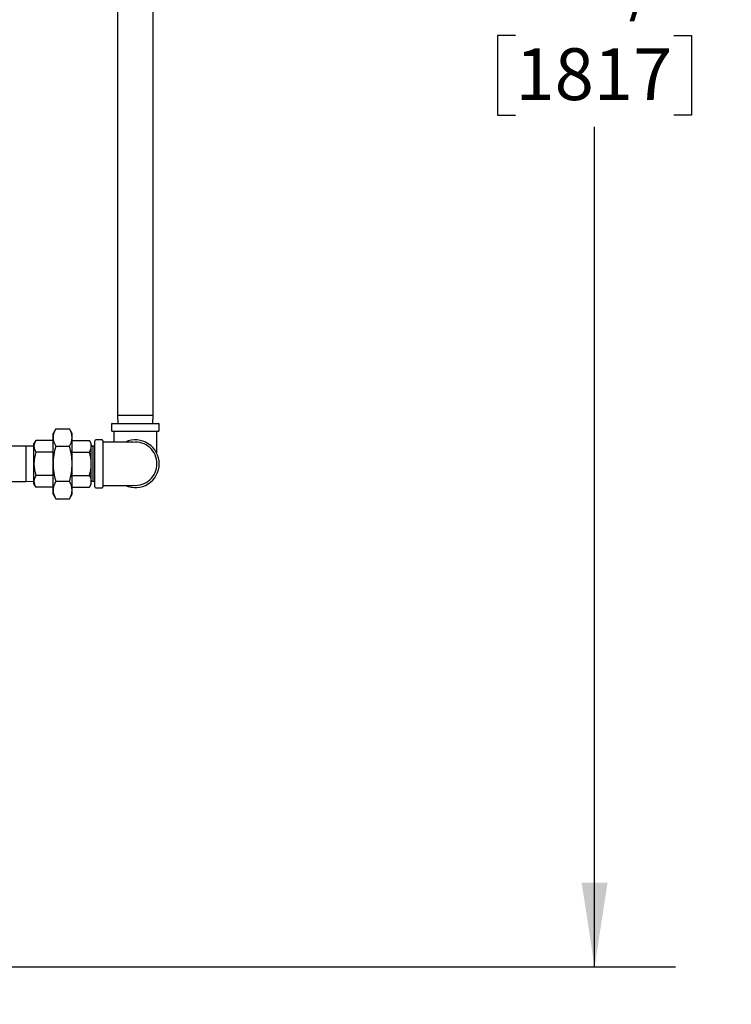
# Model space of a CAD drawing. Units: inches. Extents: x 0.9 to 15.7, y 0.8 to 10.4.
# Drawn here: x 14 to 15.1, y 4.2 to 5.7 of the extents above; entities that cross this region are included whole.
import ezdxf

# ---------------------------------------------------------------- set-up
doc = ezdxf.new("R2010")
doc.units = ezdxf.units.IN
doc.header["$MEASUREMENT"] = 0
doc.layers.add('FORMAT', color=7, linetype='Continuous')
doc.styles.add('SLDTEXTSTYLE0', font='TXT', dxfattribs={"width": 0.605})
doc.dimstyles.new('SLDDIMSTYLE0', dxfattribs={"dimtxt": 0.08, "dimasz": 0.13, "dimexe": 0, "dimexo": 0.0625, "dimgap": 0.02, "dimtad": 0, "dimtih": 1, "dimtoh": 1, "dimdec": 6, "dimlfac": 24, "dimrnd": 1e-09, "dimzin": 12, "dimdsep": 46, "dimlunit": 5, "dimtxsty": 'SLDTEXTSTYLE0', "dimsah": 1, "dimcen": 0.09, "dimadec": 0, "dimazin": 3, "dimtfac": 1, "dimtdec": 6, "dimtofl": 0, "dimtmove": 0, "dimatfit": 3, "dimfxl": 0, "dimfrac": 2, "dimtolj": 1, "dimtzin": 12, "dimarcsym": 0})

# ---------------------------------------------------------------- blocks, each defined once
blk = doc.blocks.new('_D')
at = {"layer": 'FORMAT'}
for p, q in [((12.8046, 5.6314), (12.8046, 7.8473)), ((14.2074, 5.9062), (14.2074, 7.8473)), ((12.8046, 7.7223), (13.2617, 7.7223)), ((13.3716, 7.7222), (13.3441, 7.7222)), ((13.3441, 7.7222), (13.3441, 7.5994)), ((13.555, 7.7222), (13.5825, 7.7222)), ((13.5825, 7.7222), (13.5825, 7.5994)), ((14.2074, 7.7223), (13.6649, 7.7223)), ((13.3441, 7.5994), (13.3716, 7.5994)), ((13.5825, 7.5994), (13.555, 7.5994))]:
    blk.add_line(p, q, dxfattribs=at)
for points in [[(12.8046, 7.7223), (12.9346, 7.7023), (12.9346, 7.7423)], [(14.2074, 7.7223), (14.0774, 7.7423), (14.0774, 7.7023)]]:
    blk.add_solid(points, dxfattribs=at)
at = {"layer": 'FORMAT', "char_height": 0.08, "attachment_point": 1, "style": 'SLDTEXTSTYLE0'}
for s, insert in [('32 1/8', (13.3105, 7.8437)), ('816', (13.3716, 7.7025))]:
    blk.add_mtext(s, dxfattribs=dict(at, insert=insert))
blk = doc.blocks.new('_D_1')
at = {"layer": 'FORMAT'}
for p, q in [((12.8442, 4.2181), (12.8442, 3.6506)), ((13.8858, 4.2181), (13.8858, 3.6506)), ((12.8442, 3.7756), (13.8858, 3.7756)), ((13.8858, 3.7756), (14.1005, 3.7756)), ((14.2044, 3.7754), (14.1769, 3.7754)), ((14.1769, 3.7754), (14.1769, 3.6527)), ((14.3877, 3.7754), (14.4152, 3.7754)), ((14.4152, 3.7754), (14.4152, 3.6527)), ((14.1769, 3.6527), (14.2044, 3.6527)), ((14.4152, 3.6527), (14.3877, 3.6527))]:
    blk.add_line(p, q, dxfattribs=at)
for points in [[(12.8442, 3.7756), (12.9742, 3.7556), (12.9742, 3.7956)], [(13.8858, 3.7756), (13.7558, 3.7956), (13.7558, 3.7556)]]:
    blk.add_solid(points, dxfattribs=at)
at = {"layer": 'FORMAT', "char_height": 0.08, "attachment_point": 1, "style": 'SLDTEXTSTYLE0'}
for s, insert in [('25', (14.2349, 3.8969)), ('635', (14.2044, 3.7558))]:
    blk.add_mtext(s, dxfattribs=dict(at, insert=insert))
blk = doc.blocks.new('_D_4')
at = {"layer": 'FORMAT', "color": 7}
for p, q in [((13.7545, 7.2402), (14.9638, 7.2402)), ((14.8388, 7.2402), (14.8388, 5.8401)), ((14.7165, 5.6988), (14.689, 5.6988)), ((14.689, 5.6988), (14.689, 5.576)), ((14.961, 5.6988), (14.9885, 5.6988)), ((14.9885, 5.6988), (14.9885, 5.576)), ((14.689, 5.576), (14.7165, 5.576)), ((14.9885, 5.576), (14.961, 5.576)), ((14.8388, 4.2603), (14.8388, 5.5577)), ((13.928, 4.2603), (14.9638, 4.2603))]:
    blk.add_line(p, q, dxfattribs=at)
for points in [[(14.8388, 7.2402), (14.8188, 7.1102), (14.8588, 7.1102)], [(14.8388, 4.2603), (14.8588, 4.3903), (14.8188, 4.3903)]]:
    blk.add_solid(points, dxfattribs=at)
at = {"layer": 'FORMAT', "color": 7, "char_height": 0.08, "attachment_point": 1, "style": 'SLDTEXTSTYLE0'}
for s, insert in [('71 17/32', (14.6249, 5.8203)), ('1817', (14.7165, 5.6792))]:
    blk.add_mtext(s, dxfattribs=dict(at, insert=insert))

msp = doc.modelspace()

# ---------------------------------------------------------------- linework, layer by layer
at = {"color": 7, "linetype": 'Continuous', "lineweight": 25}
for p, q in [((14.10169234, 5.80126207), (14.10169234, 5.1124704)), ((14.156484, 5.1124704), (14.156484, 5.80126207)), ((14.10169234, 5.1124704), (14.10208373, 5.09989957)), ((14.10169234, 5.1124704), (14.156484, 5.1124704)), ((14.15609261, 5.09989957), (14.156484, 5.1124704)), ((14.09221317, 5.09864957), (14.09221317, 5.08864957)), ((14.09346317, 5.09989957), (14.16471317, 5.09989957)), ((14.16596317, 5.08864957), (14.16596317, 5.09864957)), ((14.00614779, 5.09152615), (14.00196109, 5.08427457)), ((14.00196109, 5.07799451), (14.00196109, 5.08427457)), ((14.00614779, 5.09152615), (14.02728688, 5.09152615)), ((14.03147359, 5.08427457), (14.02728688, 5.09152615)), ((14.03147359, 5.07799451), (14.03147359, 5.08427457)), ((14.12908817, 5.08739957), (14.09346317, 5.08739957)), ((14.09564949, 5.08739957), (14.09564949, 5.07083824)), ((14.16471317, 5.08739957), (14.12908817, 5.08739957)), ((14.16252685, 5.05262965), (14.16252685, 5.08739957)), ((13.95987567, 5.0647954), (13.91302899, 5.0647954)), ((13.9724465, 5.06440401), (13.95987567, 5.0647954)), ((13.95987567, 5.0647954), (13.95987567, 5.01000373)), ((13.97523764, 5.07348396), (13.9724465, 5.06864957)), ((13.9724465, 5.06446286), (13.9724465, 5.06864957)), ((13.9724465, 5.03739957), (13.9724465, 5.06446286)), ((14.00196109, 5.07348396), (13.97523764, 5.07348396)), ((14.00196109, 5.03739957), (14.00196109, 5.07799451)), ((14.00614779, 5.06446286), (14.02728688, 5.06446286)), ((14.03147359, 5.03739957), (14.03147359, 5.07799451)), ((14.03147359, 5.07348396), (14.05819703, 5.07348396)), ((14.06098817, 5.06864957), (14.05819703, 5.07348396)), ((14.06098817, 5.06446286), (14.06098817, 5.06864957)), ((14.06378817, 5.06449118), (14.06098817, 5.06440401)), ((14.06098817, 5.03739957), (14.06098817, 5.06446286)), ((14.06658817, 5.06440401), (14.06378817, 5.06449118)), ((14.06378817, 5.01030795), (14.06378817, 5.06449118)), ((14.06658817, 5.00177457), (14.06658817, 5.07302457)), ((14.07783817, 5.07427457), (14.06783817, 5.07427457)), ((14.07908817, 5.07302457), (14.07908817, 5.00177457)), ((14.00196109, 5.05544176), (13.97523764, 5.05544176)), ((14.03147359, 5.05544176), (14.05819703, 5.05544176)), ((13.9724465, 5.01033627), (13.9724465, 5.03739957)), ((14.00196109, 4.99680463), (14.00196109, 5.03739957)), ((14.03147359, 4.99680463), (14.03147359, 5.03739957)), ((14.06098817, 5.01033627), (14.06098817, 5.03739957)), ((14.00196109, 5.01935737), (13.97523764, 5.01935737)), ((14.03147359, 5.01935737), (14.05819703, 5.01935737)), ((13.91302899, 5.01000373), (13.95987567, 5.01000373)), ((13.95987567, 5.01000373), (13.9724465, 5.01039513)), ((13.9724465, 5.00614957), (13.9724465, 5.01033627)), ((13.9724465, 5.00614957), (13.97523764, 5.00131517)), ((14.00614779, 5.01033627), (14.02728688, 5.01033627)), ((14.05819703, 5.00131517), (14.06098817, 5.00614957)), ((14.06098817, 5.01039513), (14.06378817, 5.01030795)), ((14.06098817, 5.00614957), (14.06098817, 5.01033627)), ((14.06378817, 5.01030795), (14.06658817, 5.01039513)), ((14.00196109, 5.00131517), (13.97523764, 5.00131517)), ((14.00196109, 4.99052457), (14.00196109, 4.99680463)), ((14.00196109, 4.99052457), (14.00614779, 4.98327298)), ((14.02728688, 4.98327298), (14.03147359, 4.99052457)), ((14.03147359, 5.00131517), (14.05819703, 5.00131517)), ((14.03147359, 4.99052457), (14.03147359, 4.99680463)), ((14.06783817, 5.00052457), (14.07783817, 5.00052457)), ((14.00614779, 4.98327298), (14.02728688, 4.98327298))]:
    msp.add_line(p, q, dxfattribs=at)
at = {"color": 7, "linetype": 'Continuous', "lineweight": 25, "flags": 128}
for points in [[(13.97523764, 5.07348396), (13.97321259, 5.06906427), (13.9724465, 5.06446286)], [(14.05819703, 5.07348396), (14.06022209, 5.06906427), (14.06098817, 5.06446286)], [(13.97523764, 5.01935737), (13.97321259, 5.01493768), (13.9724465, 5.01033627)], [(14.05819703, 5.01935737), (14.06022209, 5.01493768), (14.06098817, 5.01033627)], [(14.07908817, 5.00396089), (14.08293606, 5.00396089), (14.09046163, 5.00396089), (14.09661594, 5.00396089), (14.10139888, 5.00396089), (14.10492149, 5.00396089), (14.10733333, 5.00396089), (14.10951363, 5.00396089), (14.11180707, 5.00396089), (14.11417777, 5.00396089), (14.11658807, 5.00396089), (14.11901682, 5.00396116), (14.12135069, 5.00396326), (14.12343223, 5.00397049), (14.12507364, 5.00398788), (14.1259231, 5.00402587), (14.12586243, 5.00404099)]]:
    msp.add_lwpolyline(points, dxfattribs=at)
at = {"color": 7, "linetype": 'Continuous', "lineweight": 25}
for centre, radius, start, end in [((14.09346317, 5.09864957), 0.00125, 90, 180), ((14.16471317, 5.09864957), 0.00125, 0, 90), ((14.02772886, 5.07743544), 0.02577384, 146.85866797, 178.75708456), ((14.00528689, 5.07730583), 0.02619575, 1.50647048, 32.87777699), ((14.09346317, 5.08864957), 0.00125, 180, 270), ((14.16471317, 5.08864957), 0.00125, 270, 0), ((13.989625, 5.06483557), 0.01718254, 181.24290015, 213.14134732), ((14.02814778, 5.07868319), 0.02619575, 181.50647048, 212.87777699), ((14.09748229, 5.03647788), 0.09552565, 162.96488037, 179.44716586), ((14.00570582, 5.07855357), 0.02577384, 326.85866797, 358.75708456), ((13.93591215, 5.03647165), 0.09556594, 0.55633315, 17.03162062), ((14.04380967, 5.06483557), 0.01718254, 326.85865268, 358.75709985), ((14.06783817, 5.07302457), 0.00125, 90, 180), ((14.07783817, 5.07302457), 0.00125, 0, 90), ((14.09411626, -6.94412786), 12.0149755, 89.851041175, 90.071664419), ((14.12908817, 5.03739957), 0.036875, 0, 114.37771016), ((14.12921892, 5.0374534), 0.0333068, 359.90739389, 96.83364674), ((14.03624847, 5.03676636), 0.0638051, 162.98066141, 179.43138481), ((13.99718621, 5.03676636), 0.0638051, 0.56861519, 17.01933859), ((14.03798858, 5.03830197), 0.06554829, 180.78881436, 196.79913941), ((14.10055066, 5.03879594), 0.09859946, 180.81145294, 196.77650084), ((13.93292992, 5.03878884), 0.09855346, 343.21974883, 359.1922974), ((13.99544609, 5.03830197), 0.06554829, 343.20086059, 359.21118564), ((14.12908817, 5.03739957), 0.036875, 245.16227321, 0), ((14.12913552, 5.03740009), 0.03339016, 264.45844039, 359.9990967), ((13.989625, 5.01070898), 0.01718254, 181.24290015, 213.14134732), ((14.02772886, 4.99624556), 0.02577384, 146.85866797, 178.75708456), ((14.00528689, 4.99611594), 0.02619575, 1.50647048, 32.87777699), ((14.04380967, 5.01070898), 0.01718254, 326.85865268, 358.75709985), ((14.02814778, 4.99749331), 0.02619575, 181.50647048, 212.87777699), ((14.00570582, 4.99736369), 0.02577384, 326.85866797, 358.75708456), ((14.06783817, 5.00177457), 0.00125, 180, 270), ((14.07783817, 5.00177457), 0.00125, 270, 0)]:
    msp.add_arc(centre, radius, start, end, dxfattribs=at)

# ---------------------------------------------------------------- dimensions: what is measured, and where the dimension line sits
at = {"layer": 'FORMAT'}
for base, p1, p2, picture, middle in [((14.2074215, 7.72231338), (12.8045743, 5.58144112), (14.2074215, 5.85619748), '_D', (13.46330738, 7.72231338)), ((12.84417482, 3.77555791), (13.88584149, 4.26810866), (12.84417482, 4.26810866), '_D_1', (14.29604714, 3.77555791))]:
    dim = msp.add_linear_dim(base=base, p1=p1, p2=p2, dimstyle='SLDDIMSTYLE0', dxfattribs=at)
    dim.commit()
    dim.dimension.update_dxf_attribs({"geometry": picture, "text_midpoint": middle, "dimtype": 160})
at = {"layer": 'FORMAT', "color": 7}
dim = msp.add_linear_dim(base=(14.8387657, 7.2401579), p1=(13.87802899, 4.26029616), p2=(13.70449859, 7.2401579), angle=90, dimstyle='SLDDIMSTYLE0', dxfattribs=at)
dim.commit()
dim.dimension.update_dxf_attribs({"geometry": '_D_4', "text_midpoint": (14.8387657, 5.6989257), "dimtype": 160})

doc.saveas('drawing.dxf')
